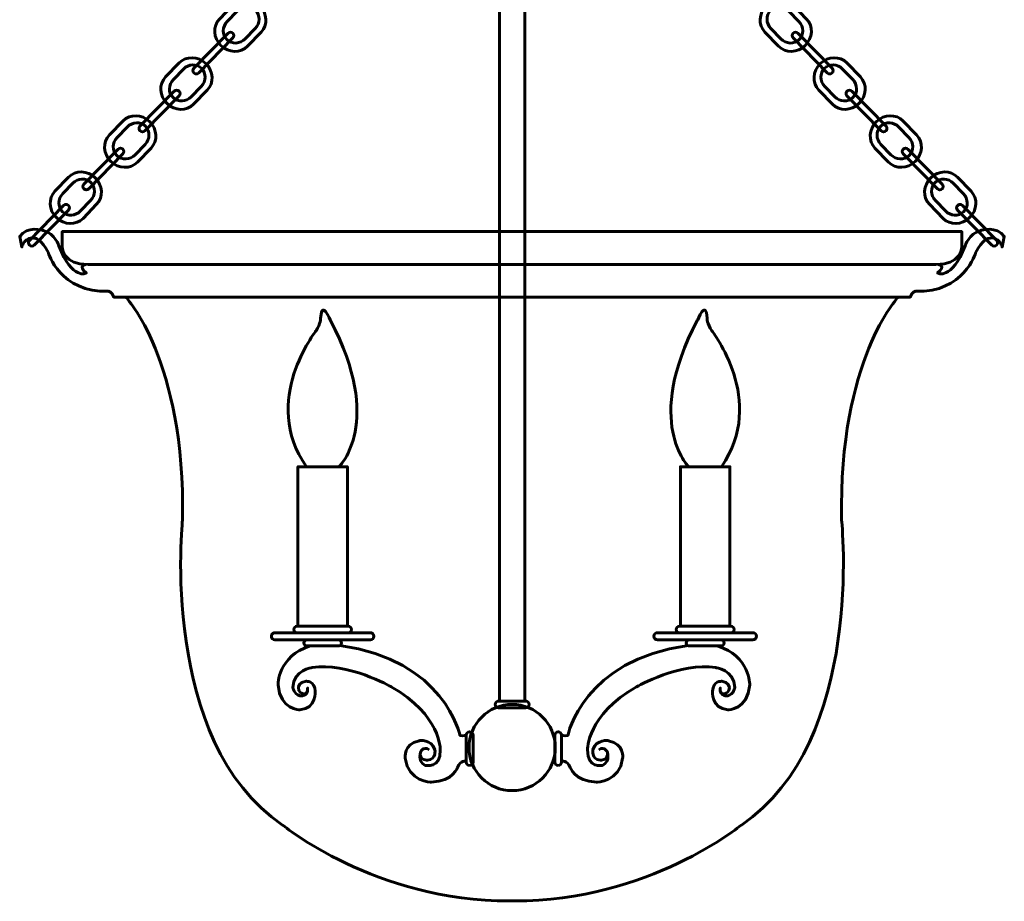
# Model space of a CAD drawing. Units: inches. Extents: x -2.1 to 13.4, y -9.6 to 18.2.
# Drawn here: x -2.1 to 13.4, y -9.6 to 4.3 of the extents above; entities that cross this region are included whole.
import ezdxf

# ---------------------------------------------------------------- set-up
doc = ezdxf.new("R2010")
doc.units = ezdxf.units.IN
doc.header["$MEASUREMENT"] = 0
doc.layers.add('Layer 1', color=7, linetype='Continuous')

# ---------------------------------------------------------------- blocks, each defined once
blk = doc.blocks.new('block 4')
at = {"layer": 'Layer 1', "color": 18, "lineweight": 60, "true_color": 0x020202}
for points in [[(5.858, -6.422), (5.455, -6.422), (5.455, 5.62), (5.858, 5.62), (5.858, -6.422)], [(2.284, -5.243), (3.062, -5.243), (3.062, -2.734), (2.284, -2.734), (2.284, -5.243)], [(9.084, -5.243), (8.306, -5.243), (8.306, -2.734), (9.084, -2.734), (9.084, -5.243)]]:
    blk.add_lwpolyline(points, dxfattribs=at)
for points, knots in [([(1.049, 4.313), (0.94, 4.201), (0.95, 4.014), (1.072, 3.896), (1.072, 3.896), (1.072, 3.896), (1.072, 3.896), (1.194, 3.777), (1.381, 3.773), (1.49, 3.885), (1.49, 3.885), (1.705, 4.106), (1.705, 4.106), (1.814, 4.219), (1.803, 4.406), (1.681, 4.524), (1.681, 4.524), (1.681, 4.524), (1.681, 4.524), (1.559, 4.642), (1.372, 4.647), (1.263, 4.534), (1.263, 4.534), (1.049, 4.313), (1.049, 4.313)], [0, 0, 0, 0, 1, 1, 1, 2, 2, 2, 3, 3, 3, 4, 4, 4, 5, 5, 5, 6, 6, 6, 7, 7, 7, 8, 8, 8, 8]), ([(1.171, 4.275), (1.091, 4.193), (1.089, 4.064), (1.167, 3.989), (1.167, 3.989), (1.167, 3.989), (1.167, 3.989), (1.245, 3.913), (1.373, 3.919), (1.453, 4.002), (1.453, 4.002), (1.611, 4.164), (1.611, 4.164), (1.691, 4.247), (1.693, 4.375), (1.615, 4.451), (1.615, 4.451), (1.615, 4.451), (1.615, 4.451), (1.537, 4.526), (1.409, 4.52), (1.329, 4.438), (1.329, 4.438), (1.171, 4.275), (1.171, 4.275)], [0, 0, 0, 0, 1, 1, 1, 2, 2, 2, 3, 3, 3, 4, 4, 4, 5, 5, 5, 6, 6, 6, 7, 7, 7, 8, 8, 8, 8]), ([(10.292, 4.313), (10.401, 4.201), (10.39, 4.014), (10.268, 3.896), (10.268, 3.896), (10.268, 3.896), (10.268, 3.896), (10.147, 3.777), (9.959, 3.773), (9.85, 3.885), (9.85, 3.885), (9.636, 4.106), (9.636, 4.106), (9.527, 4.219), (9.537, 4.406), (9.659, 4.524), (9.659, 4.524), (9.659, 4.524), (9.659, 4.524), (9.781, 4.642), (9.968, 4.647), (10.077, 4.534), (10.077, 4.534), (10.292, 4.313), (10.292, 4.313)], [0, 0, 0, 0, 1, 1, 1, 2, 2, 2, 3, 3, 3, 4, 4, 4, 5, 5, 5, 6, 6, 6, 7, 7, 7, 8, 8, 8, 8]), ([(10.169, 4.275), (10.25, 4.193), (10.251, 4.064), (10.174, 3.989), (10.174, 3.989), (10.174, 3.989), (10.174, 3.989), (10.096, 3.913), (9.968, 3.919), (9.888, 4.002), (9.888, 4.002), (9.73, 4.164), (9.73, 4.164), (9.65, 4.247), (9.648, 4.375), (9.726, 4.451), (9.726, 4.451), (9.726, 4.451), (9.726, 4.451), (9.803, 4.526), (9.931, 4.52), (10.012, 4.438), (10.012, 4.438), (10.169, 4.275), (10.169, 4.275)], [0, 0, 0, 0, 1, 1, 1, 2, 2, 2, 3, 3, 3, 4, 4, 4, 5, 5, 5, 6, 6, 6, 7, 7, 7, 8, 8, 8, 8]), ([(0.646, 3.539), (0.626, 3.518), (0.626, 3.485), (0.647, 3.464), (0.647, 3.464), (0.647, 3.464), (0.647, 3.464), (0.668, 3.444), (0.702, 3.444), (0.722, 3.465), (0.722, 3.465), (1.261, 4.015), (1.261, 4.015), (1.281, 4.036), (1.281, 4.07), (1.26, 4.09), (1.26, 4.09), (1.26, 4.09), (1.26, 4.09), (1.239, 4.11), (1.205, 4.11), (1.185, 4.089), (1.185, 4.089), (0.646, 3.539), (0.646, 3.539)], [0, 0, 0, 0, 1, 1, 1, 2, 2, 2, 3, 3, 3, 4, 4, 4, 5, 5, 5, 6, 6, 6, 7, 7, 7, 8, 8, 8, 8]), ([(10.694, 3.539), (10.715, 3.518), (10.714, 3.485), (10.693, 3.464), (10.693, 3.464), (10.693, 3.464), (10.693, 3.464), (10.672, 3.444), (10.639, 3.444), (10.618, 3.465), (10.618, 3.465), (10.079, 4.015), (10.079, 4.015), (10.059, 4.036), (10.06, 4.07), (10.08, 4.09), (10.08, 4.09), (10.08, 4.09), (10.08, 4.09), (10.101, 4.11), (10.135, 4.11), (10.155, 4.089), (10.155, 4.089), (10.694, 3.539), (10.694, 3.539)], [0, 0, 0, 0, 1, 1, 1, 2, 2, 2, 3, 3, 3, 4, 4, 4, 5, 5, 5, 6, 6, 6, 7, 7, 7, 8, 8, 8, 8]), ([(0.201, 3.401), (0.092, 3.289), (0.102, 3.102), (0.224, 2.983), (0.224, 2.983), (0.224, 2.983), (0.224, 2.983), (0.346, 2.865), (0.533, 2.86), (0.642, 2.973), (0.642, 2.973), (0.857, 3.194), (0.857, 3.194), (0.966, 3.306), (0.955, 3.493), (0.834, 3.612), (0.834, 3.612), (0.834, 3.612), (0.834, 3.612), (0.712, 3.73), (0.525, 3.734), (0.416, 3.622), (0.416, 3.622), (0.201, 3.401), (0.201, 3.401)], [0, 0, 0, 0, 1, 1, 1, 2, 2, 2, 3, 3, 3, 4, 4, 4, 5, 5, 5, 6, 6, 6, 7, 7, 7, 8, 8, 8, 8]), ([(11.139, 3.401), (11.248, 3.289), (11.238, 3.102), (11.116, 2.983), (11.116, 2.983), (11.116, 2.983), (11.116, 2.983), (10.994, 2.865), (10.807, 2.86), (10.698, 2.973), (10.698, 2.973), (10.484, 3.194), (10.484, 3.194), (10.375, 3.306), (10.385, 3.493), (10.507, 3.612), (10.507, 3.612), (10.507, 3.612), (10.507, 3.612), (10.629, 3.73), (10.816, 3.734), (10.925, 3.622), (10.925, 3.622), (11.139, 3.401), (11.139, 3.401)], [0, 0, 0, 0, 1, 1, 1, 2, 2, 2, 3, 3, 3, 4, 4, 4, 5, 5, 5, 6, 6, 6, 7, 7, 7, 8, 8, 8, 8]), ([(0.323, 3.363), (0.243, 3.28), (0.241, 3.152), (0.319, 3.077), (0.319, 3.077), (0.319, 3.077), (0.319, 3.077), (0.397, 3.001), (0.525, 3.007), (0.605, 3.09), (0.605, 3.09), (0.763, 3.252), (0.763, 3.252), (0.843, 3.335), (0.845, 3.463), (0.767, 3.538), (0.767, 3.538), (0.767, 3.538), (0.767, 3.538), (0.689, 3.614), (0.561, 3.608), (0.481, 3.526), (0.481, 3.526), (0.323, 3.363), (0.323, 3.363)], [0, 0, 0, 0, 1, 1, 1, 2, 2, 2, 3, 3, 3, 4, 4, 4, 5, 5, 5, 6, 6, 6, 7, 7, 7, 8, 8, 8, 8]), ([(11.017, 3.363), (11.097, 3.28), (11.099, 3.152), (11.021, 3.077), (11.021, 3.077), (11.021, 3.077), (11.021, 3.077), (10.944, 3.001), (10.816, 3.007), (10.735, 3.09), (10.735, 3.09), (10.578, 3.252), (10.578, 3.252), (10.497, 3.335), (10.496, 3.463), (10.573, 3.538), (10.573, 3.538), (10.573, 3.538), (10.573, 3.538), (10.651, 3.614), (10.779, 3.608), (10.859, 3.526), (10.859, 3.526), (11.017, 3.363), (11.017, 3.363)], [0, 0, 0, 0, 1, 1, 1, 2, 2, 2, 3, 3, 3, 4, 4, 4, 5, 5, 5, 6, 6, 6, 7, 7, 7, 8, 8, 8, 8]), ([(-0.202, 2.627), (-0.222, 2.606), (-0.222, 2.572), (-0.201, 2.552), (-0.201, 2.552), (-0.201, 2.552), (-0.201, 2.552), (-0.18, 2.532), (-0.146, 2.532), (-0.126, 2.553), (-0.126, 2.553), (0.413, 3.103), (0.413, 3.103), (0.433, 3.124), (0.433, 3.157), (0.412, 3.178), (0.412, 3.178), (0.412, 3.178), (0.412, 3.178), (0.391, 3.198), (0.358, 3.198), (0.337, 3.177), (0.337, 3.177), (-0.202, 2.627), (-0.202, 2.627)], [0, 0, 0, 0, 1, 1, 1, 2, 2, 2, 3, 3, 3, 4, 4, 4, 5, 5, 5, 6, 6, 6, 7, 7, 7, 8, 8, 8, 8]), ([(11.542, 2.627), (11.562, 2.606), (11.562, 2.572), (11.541, 2.552), (11.541, 2.552), (11.541, 2.552), (11.541, 2.552), (11.52, 2.532), (11.487, 2.532), (11.466, 2.553), (11.466, 2.553), (10.927, 3.103), (10.927, 3.103), (10.907, 3.124), (10.907, 3.157), (10.928, 3.178), (10.928, 3.178), (10.928, 3.178), (10.928, 3.178), (10.949, 3.198), (10.983, 3.198), (11.003, 3.177), (11.003, 3.177), (11.542, 2.627), (11.542, 2.627)], [0, 0, 0, 0, 1, 1, 1, 2, 2, 2, 3, 3, 3, 4, 4, 4, 5, 5, 5, 6, 6, 6, 7, 7, 7, 8, 8, 8, 8]), ([(-0.684, 2.489), (-0.793, 2.376), (-0.782, 2.189), (-0.66, 2.071), (-0.66, 2.071), (-0.66, 2.071), (-0.66, 2.071), (-0.539, 1.953), (-0.351, 1.948), (-0.242, 2.061), (-0.242, 2.061), (-0.028, 2.282), (-0.028, 2.282), (0.081, 2.394), (0.071, 2.581), (-0.051, 2.699), (-0.051, 2.699), (-0.051, 2.699), (-0.051, 2.699), (-0.173, 2.817), (-0.36, 2.822), (-0.469, 2.71), (-0.469, 2.71), (-0.684, 2.489), (-0.684, 2.489)], [0, 0, 0, 0, 1, 1, 1, 2, 2, 2, 3, 3, 3, 4, 4, 4, 5, 5, 5, 6, 6, 6, 7, 7, 7, 8, 8, 8, 8]), ([(12.024, 2.489), (12.133, 2.376), (12.123, 2.189), (12.001, 2.071), (12.001, 2.071), (12.001, 2.071), (12.001, 2.071), (11.879, 1.953), (11.692, 1.948), (11.583, 2.061), (11.583, 2.061), (11.368, 2.282), (11.368, 2.282), (11.259, 2.394), (11.27, 2.581), (11.392, 2.699), (11.392, 2.699), (11.392, 2.699), (11.392, 2.699), (11.513, 2.817), (11.7, 2.822), (11.809, 2.71), (11.809, 2.71), (12.024, 2.489), (12.024, 2.489)], [0, 0, 0, 0, 1, 1, 1, 2, 2, 2, 3, 3, 3, 4, 4, 4, 5, 5, 5, 6, 6, 6, 7, 7, 7, 8, 8, 8, 8]), ([(-0.561, 2.451), (-0.642, 2.368), (-0.643, 2.24), (-0.566, 2.164), (-0.566, 2.164), (-0.566, 2.164), (-0.566, 2.164), (-0.488, 2.089), (-0.36, 2.095), (-0.28, 2.177), (-0.28, 2.177), (-0.122, 2.34), (-0.122, 2.34), (-0.042, 2.423), (-0.04, 2.551), (-0.118, 2.626), (-0.118, 2.626), (-0.118, 2.626), (-0.118, 2.626), (-0.195, 2.702), (-0.323, 2.696), (-0.404, 2.613), (-0.404, 2.613), (-0.561, 2.451), (-0.561, 2.451)], [0, 0, 0, 0, 1, 1, 1, 2, 2, 2, 3, 3, 3, 4, 4, 4, 5, 5, 5, 6, 6, 6, 7, 7, 7, 8, 8, 8, 8]), ([(11.902, 2.451), (11.982, 2.368), (11.984, 2.24), (11.906, 2.164), (11.906, 2.164), (11.906, 2.164), (11.906, 2.164), (11.828, 2.089), (11.7, 2.095), (11.62, 2.177), (11.62, 2.177), (11.462, 2.34), (11.462, 2.34), (11.382, 2.423), (11.38, 2.551), (11.458, 2.626), (11.458, 2.626), (11.458, 2.626), (11.458, 2.626), (11.536, 2.702), (11.664, 2.696), (11.744, 2.613), (11.744, 2.613), (11.902, 2.451), (11.902, 2.451)], [0, 0, 0, 0, 1, 1, 1, 2, 2, 2, 3, 3, 3, 4, 4, 4, 5, 5, 5, 6, 6, 6, 7, 7, 7, 8, 8, 8, 8]), ([(-1.086, 1.715), (-1.107, 1.694), (-1.106, 1.66), (-1.085, 1.64), (-1.085, 1.64), (-1.085, 1.64), (-1.085, 1.64), (-1.064, 1.619), (-1.031, 1.62), (-1.01, 1.641), (-1.01, 1.641), (-0.472, 2.191), (-0.472, 2.191), (-0.451, 2.212), (-0.452, 2.245), (-0.472, 2.266), (-0.472, 2.266), (-0.472, 2.266), (-0.472, 2.266), (-0.493, 2.286), (-0.527, 2.286), (-0.547, 2.265), (-0.547, 2.265), (-1.086, 1.715), (-1.086, 1.715)], [0, 0, 0, 0, 1, 1, 1, 2, 2, 2, 3, 3, 3, 4, 4, 4, 5, 5, 5, 6, 6, 6, 7, 7, 7, 8, 8, 8, 8]), ([(12.427, 1.715), (12.447, 1.694), (12.447, 1.66), (12.426, 1.64), (12.426, 1.64), (12.426, 1.64), (12.426, 1.64), (12.405, 1.619), (12.371, 1.62), (12.351, 1.641), (12.351, 1.641), (11.812, 2.191), (11.812, 2.191), (11.792, 2.212), (11.792, 2.245), (11.813, 2.266), (11.813, 2.266), (11.813, 2.266), (11.813, 2.266), (11.834, 2.286), (11.867, 2.286), (11.888, 2.265), (11.888, 2.265), (12.427, 1.715), (12.427, 1.715)], [0, 0, 0, 0, 1, 1, 1, 2, 2, 2, 3, 3, 3, 4, 4, 4, 5, 5, 5, 6, 6, 6, 7, 7, 7, 8, 8, 8, 8]), ([(-1.541, 1.604), (-1.65, 1.492), (-1.639, 1.305), (-1.517, 1.187), (-1.517, 1.187), (-1.517, 1.187), (-1.517, 1.187), (-1.395, 1.068), (-1.208, 1.064), (-1.099, 1.176), (-1.099, 1.176), (-0.885, 1.397), (-0.885, 1.397), (-0.776, 1.509), (-0.786, 1.696), (-0.908, 1.815), (-0.908, 1.815), (-0.908, 1.815), (-0.908, 1.815), (-1.03, 1.933), (-1.217, 1.938), (-1.326, 1.825), (-1.326, 1.825), (-1.541, 1.604), (-1.541, 1.604)], [0, 0, 0, 0, 1, 1, 1, 2, 2, 2, 3, 3, 3, 4, 4, 4, 5, 5, 5, 6, 6, 6, 7, 7, 7, 8, 8, 8, 8]), ([(12.881, 1.604), (12.99, 1.492), (12.98, 1.305), (12.858, 1.187), (12.858, 1.187), (12.858, 1.187), (12.858, 1.187), (12.736, 1.068), (12.549, 1.064), (12.44, 1.176), (12.44, 1.176), (12.225, 1.397), (12.225, 1.397), (12.116, 1.509), (12.127, 1.696), (12.248, 1.815), (12.248, 1.815), (12.248, 1.815), (12.248, 1.815), (12.37, 1.933), (12.557, 1.938), (12.666, 1.825), (12.666, 1.825), (12.881, 1.604), (12.881, 1.604)], [0, 0, 0, 0, 1, 1, 1, 2, 2, 2, 3, 3, 3, 4, 4, 4, 5, 5, 5, 6, 6, 6, 7, 7, 7, 8, 8, 8, 8]), ([(-1.418, 1.566), (-1.499, 1.483), (-1.5, 1.355), (-1.423, 1.28), (-1.423, 1.28), (-1.423, 1.28), (-1.423, 1.28), (-1.345, 1.204), (-1.217, 1.21), (-1.137, 1.293), (-1.137, 1.293), (-0.979, 1.455), (-0.979, 1.455), (-0.899, 1.538), (-0.897, 1.666), (-0.975, 1.742), (-0.975, 1.742), (-0.975, 1.742), (-0.975, 1.742), (-1.052, 1.817), (-1.18, 1.811), (-1.261, 1.729), (-1.261, 1.729), (-1.418, 1.566), (-1.418, 1.566)], [0, 0, 0, 0, 1, 1, 1, 2, 2, 2, 3, 3, 3, 4, 4, 4, 5, 5, 5, 6, 6, 6, 7, 7, 7, 8, 8, 8, 8]), ([(12.759, 1.566), (12.839, 1.483), (12.841, 1.355), (12.763, 1.28), (12.763, 1.28), (12.763, 1.28), (12.763, 1.28), (12.685, 1.204), (12.557, 1.21), (12.477, 1.293), (12.477, 1.293), (12.319, 1.455), (12.319, 1.455), (12.239, 1.538), (12.237, 1.666), (12.315, 1.742), (12.315, 1.742), (12.315, 1.742), (12.315, 1.742), (12.393, 1.817), (12.521, 1.811), (12.601, 1.729), (12.601, 1.729), (12.759, 1.566), (12.759, 1.566)], [0, 0, 0, 0, 1, 1, 1, 2, 2, 2, 3, 3, 3, 4, 4, 4, 5, 5, 5, 6, 6, 6, 7, 7, 7, 8, 8, 8, 8]), ([(-1.943, 0.83), (-1.964, 0.809), (-1.963, 0.776), (-1.942, 0.755), (-1.942, 0.755), (-1.942, 0.755), (-1.942, 0.755), (-1.921, 0.735), (-1.888, 0.735), (-1.867, 0.756), (-1.867, 0.756), (-1.328, 1.306), (-1.328, 1.306), (-1.308, 1.327), (-1.309, 1.361), (-1.329, 1.381), (-1.329, 1.381), (-1.329, 1.381), (-1.329, 1.381), (-1.35, 1.401), (-1.384, 1.401), (-1.404, 1.38), (-1.404, 1.38), (-1.943, 0.83), (-1.943, 0.83)], [0, 0, 0, 0, 1, 1, 1, 2, 2, 2, 3, 3, 3, 4, 4, 4, 5, 5, 5, 6, 6, 6, 7, 7, 7, 8, 8, 8, 8]), ([(13.284, 0.83), (13.304, 0.809), (13.304, 0.776), (13.283, 0.755), (13.283, 0.755), (13.283, 0.755), (13.283, 0.755), (13.262, 0.735), (13.228, 0.735), (13.208, 0.756), (13.208, 0.756), (12.669, 1.306), (12.669, 1.306), (12.649, 1.327), (12.649, 1.361), (12.67, 1.381), (12.67, 1.381), (12.67, 1.381), (12.67, 1.381), (12.691, 1.401), (12.724, 1.401), (12.745, 1.38), (12.745, 1.38), (13.284, 0.83), (13.284, 0.83)], [0, 0, 0, 0, 1, 1, 1, 2, 2, 2, 3, 3, 3, 4, 4, 4, 5, 5, 5, 6, 6, 6, 7, 7, 7, 8, 8, 8, 8]), ([(12.367, 0.449), (12.367, 0.449), (12.499, 0.432), (12.355, 0.317), (12.355, 0.317), (12.568, 0.187), (12.789, 0.746), (12.789, 0.746), (12.843, 0.932), (13.034, 0.986), (13.034, 0.986), (13.289, 1.065), (13.404, 0.891), (13.404, 0.891), (13.37, 0.724), (13.37, 0.724), (13.37, 0.724), (13.328, 0.903), (13.152, 0.861), (13.152, 0.861), (13.063, 0.847), (12.953, 0.636), (12.953, 0.636), (12.767, 0.001), (12.007, 0.028), (12.007, 0.028), (11.95, 0.023), (11.923, -0.063), (11.923, -0.063), (5.664, -0.063), (5.664, -0.063), (5.664, -0.063), (5.644, -0.063), (5.644, -0.063), (5.644, -0.063), (-0.615, -0.063), (-0.615, -0.063), (-0.642, 0.023), (-0.698, 0.028), (-0.698, 0.028), (-1.458, 0.001), (-1.645, 0.636), (-1.645, 0.636), (-1.755, 0.847), (-1.843, 0.861), (-1.843, 0.861), (-2.02, 0.903), (-2.062, 0.724), (-2.062, 0.724), (-2.062, 0.724), (-2.096, 0.891), (-2.096, 0.891), (-1.981, 1.065), (-1.726, 0.986), (-1.726, 0.986), (-1.534, 0.932), (-1.481, 0.746), (-1.481, 0.746), (-1.26, 0.187), (-1.047, 0.317), (-1.047, 0.317), (-1.191, 0.432), (-1.059, 0.449), (-1.059, 0.449)], [0, 0, 0, 0, 1, 1, 1, 2, 2, 2, 3, 3, 3, 4, 4, 4, 5, 5, 5, 6, 6, 6, 7, 7, 7, 8, 8, 8, 9, 9, 9, 10, 10, 10, 11, 11, 11, 12, 12, 12, 13, 13, 13, 14, 14, 14, 15, 15, 15, 16, 16, 16, 17, 17, 17, 18, 18, 18, 19, 19, 19, 20, 20, 20, 21, 21, 21, 21]), ([(5.689, 0.451), (5.689, 0.451), (12.326, 0.451), (12.326, 0.451), (12.716, 0.443), (12.733, 0.715), (12.733, 0.715), (12.733, 0.715), (12.733, 0.967), (12.733, 0.967), (12.733, 0.967), (5.689, 0.967), (5.689, 0.967), (5.689, 0.967), (5.619, 0.967), (5.619, 0.967), (5.619, 0.967), (-1.425, 0.967), (-1.425, 0.967), (-1.425, 0.967), (-1.425, 0.715), (-1.425, 0.715), (-1.425, 0.715), (-1.408, 0.443), (-1.018, 0.451), (-1.018, 0.451), (5.619, 0.451), (5.619, 0.451), (5.619, 0.451), (5.689, 0.451), (5.689, 0.451)], [0, 0, 0, 0, 1, 1, 1, 2, 2, 2, 3, 3, 3, 4, 4, 4, 5, 5, 5, 6, 6, 6, 7, 7, 7, 8, 8, 8, 9, 9, 9, 10, 10, 10, 10]), ([(11.737, -0.061), (11.737, -0.061), (10.794, -1.046), (10.842, -3.566), (10.842, -3.566), (11.218, -7.059), (9.265, -8.372), (9.265, -8.372), (7.803, -9.572), (5.689, -9.566), (5.689, -9.566), (5.619, -9.566), (5.619, -9.566), (3.506, -9.572), (2.043, -8.372), (2.043, -8.372), (0.09, -7.059), (0.467, -3.566), (0.467, -3.566), (0.514, -1.046), (-0.429, -0.061), (-0.429, -0.061)], [0, 0, 0, 0, 1, 1, 1, 2, 2, 2, 3, 3, 3, 4, 4, 4, 5, 5, 5, 6, 6, 6, 7, 7, 7, 7]), ([(2.933, -2.733), (2.933, -2.733), (3.646, -2.033), (2.797, -0.433), (2.797, -0.433), (2.656, -0.083), (2.642, -0.395), (2.642, -0.395), (2.645, -0.479), (2.569, -0.593), (2.569, -0.593), (1.693, -1.694), (2.417, -2.733)], [0, 0, 0, 0, 1, 1, 1, 2, 2, 2, 3, 3, 3, 4, 4, 4, 4]), ([(8.435, -2.733), (8.435, -2.733), (7.722, -2.033), (8.571, -0.433), (8.571, -0.433), (8.713, -0.083), (8.726, -0.395), (8.726, -0.395), (8.723, -0.479), (8.799, -0.593), (8.799, -0.593), (9.675, -1.694), (8.951, -2.733)], [0, 0, 0, 0, 1, 1, 1, 2, 2, 2, 3, 3, 3, 4, 4, 4, 4]), ([(2.219, -5.294), (2.219, -5.322), (2.242, -5.345), (2.27, -5.345), (2.27, -5.345), (3.076, -5.345), (3.076, -5.345), (3.104, -5.345), (3.127, -5.322), (3.127, -5.294), (3.127, -5.294), (3.127, -5.294), (3.127, -5.294), (3.127, -5.266), (3.104, -5.243), (3.076, -5.243), (3.076, -5.243), (2.27, -5.243), (2.27, -5.243), (2.242, -5.243), (2.219, -5.266), (2.219, -5.294), (2.219, -5.294), (2.219, -5.294), (2.219, -5.294)], [0, 0, 0, 0, 1, 1, 1, 2, 2, 2, 3, 3, 3, 4, 4, 4, 5, 5, 5, 6, 6, 6, 7, 7, 7, 8, 8, 8, 8]), ([(9.15, -5.294), (9.15, -5.322), (9.127, -5.345), (9.098, -5.345), (9.098, -5.345), (8.292, -5.345), (8.292, -5.345), (8.264, -5.345), (8.241, -5.322), (8.241, -5.294), (8.241, -5.294), (8.241, -5.294), (8.241, -5.294), (8.241, -5.266), (8.264, -5.243), (8.292, -5.243), (8.292, -5.243), (9.098, -5.243), (9.098, -5.243), (9.127, -5.243), (9.15, -5.266), (9.15, -5.294), (9.15, -5.294), (9.15, -5.294), (9.15, -5.294)], [0, 0, 0, 0, 1, 1, 1, 2, 2, 2, 3, 3, 3, 4, 4, 4, 5, 5, 5, 6, 6, 6, 7, 7, 7, 8, 8, 8, 8]), ([(1.866, -5.402), (1.866, -5.433), (1.891, -5.458), (1.922, -5.458), (1.922, -5.458), (3.424, -5.458), (3.424, -5.458), (3.455, -5.458), (3.48, -5.433), (3.48, -5.402), (3.48, -5.402), (3.48, -5.402), (3.48, -5.402), (3.48, -5.371), (3.455, -5.345), (3.424, -5.345), (3.424, -5.345), (1.922, -5.345), (1.922, -5.345), (1.891, -5.345), (1.866, -5.371), (1.866, -5.402), (1.866, -5.402), (1.866, -5.402), (1.866, -5.402)], [0, 0, 0, 0, 1, 1, 1, 2, 2, 2, 3, 3, 3, 4, 4, 4, 5, 5, 5, 6, 6, 6, 7, 7, 7, 8, 8, 8, 8]), ([(9.503, -5.402), (9.503, -5.433), (9.477, -5.458), (9.446, -5.458), (9.446, -5.458), (7.944, -5.458), (7.944, -5.458), (7.913, -5.458), (7.888, -5.433), (7.888, -5.402), (7.888, -5.402), (7.888, -5.402), (7.888, -5.402), (7.888, -5.371), (7.913, -5.345), (7.944, -5.345), (7.944, -5.345), (9.446, -5.345), (9.446, -5.345), (9.477, -5.345), (9.503, -5.371), (9.503, -5.402), (9.503, -5.402), (9.503, -5.402), (9.503, -5.402)], [0, 0, 0, 0, 1, 1, 1, 2, 2, 2, 3, 3, 3, 4, 4, 4, 5, 5, 5, 6, 6, 6, 7, 7, 7, 8, 8, 8, 8]), ([(4.221, -7.207), (4.221, -7.207), (4.154, -7.361), (4.287, -7.433), (4.287, -7.433), (4.534, -7.493), (4.525, -7.188), (4.525, -7.188), (4.538, -6.637), (3.753, -6.197), (3.753, -6.197), (3.057, -5.8), (2.506, -5.895), (2.506, -5.895), (2.218, -5.927), (2.205, -6.206), (2.205, -6.206), (2.223, -6.314), (2.313, -6.337), (2.313, -6.337), (2.451, -6.358), (2.435, -6.217), (2.435, -6.217), (2.451, -6.338), (2.351, -6.301), (2.351, -6.301), (2.286, -6.283), (2.291, -6.209), (2.291, -6.209), (2.302, -6.117), (2.412, -6.109), (2.412, -6.109), (2.551, -6.103), (2.557, -6.263), (2.557, -6.263), (2.583, -6.539), (2.314, -6.559), (2.314, -6.559), (2.007, -6.564), (1.971, -6.168), (1.971, -6.168), (1.963, -5.713), (2.481, -5.553)], [0, 0, 0, 0, 1, 1, 1, 2, 2, 2, 3, 3, 3, 4, 4, 4, 5, 5, 5, 6, 6, 6, 7, 7, 7, 8, 8, 8, 9, 9, 9, 10, 10, 10, 11, 11, 11, 12, 12, 12, 13, 13, 13, 14, 14, 14, 14]), ([(2.376, -5.505), (2.376, -5.532), (2.398, -5.554), (2.424, -5.554), (2.424, -5.554), (2.922, -5.554), (2.922, -5.554), (2.949, -5.554), (2.97, -5.532), (2.97, -5.505), (2.97, -5.505), (2.97, -5.505), (2.97, -5.505), (2.97, -5.479), (2.949, -5.457), (2.922, -5.457), (2.922, -5.457), (2.424, -5.457), (2.424, -5.457), (2.398, -5.457), (2.376, -5.479), (2.376, -5.505), (2.376, -5.505), (2.376, -5.505), (2.376, -5.505)], [0, 0, 0, 0, 1, 1, 1, 2, 2, 2, 3, 3, 3, 4, 4, 4, 5, 5, 5, 6, 6, 6, 7, 7, 7, 8, 8, 8, 8]), ([(4.934, -6.957), (4.934, -6.957), (4.9, -6.978), (4.834, -6.961), (4.834, -6.961), (4.599, -5.773), (2.942, -5.548)], [0, 0, 0, 0, 1, 1, 1, 2, 2, 2, 2]), ([(6.434, -6.957), (6.434, -6.957), (6.468, -6.978), (6.534, -6.961), (6.534, -6.961), (6.77, -5.773), (8.426, -5.548)], [0, 0, 0, 0, 1, 1, 1, 2, 2, 2, 2]), ([(7.147, -7.207), (7.147, -7.207), (7.215, -7.361), (7.081, -7.433), (7.081, -7.433), (6.835, -7.493), (6.843, -7.188), (6.843, -7.188), (6.83, -6.637), (7.615, -6.197), (7.615, -6.197), (8.311, -5.8), (8.862, -5.895), (8.862, -5.895), (9.15, -5.927), (9.163, -6.206), (9.163, -6.206), (9.145, -6.314), (9.055, -6.337), (9.055, -6.337), (8.917, -6.358), (8.933, -6.217), (8.933, -6.217), (8.918, -6.338), (9.017, -6.301), (9.017, -6.301), (9.082, -6.283), (9.077, -6.209), (9.077, -6.209), (9.066, -6.117), (8.957, -6.109), (8.957, -6.109), (8.817, -6.103), (8.811, -6.263), (8.811, -6.263), (8.785, -6.539), (9.054, -6.559), (9.054, -6.559), (9.362, -6.564), (9.397, -6.168), (9.397, -6.168), (9.405, -5.713), (8.887, -5.553)], [0, 0, 0, 0, 1, 1, 1, 2, 2, 2, 3, 3, 3, 4, 4, 4, 5, 5, 5, 6, 6, 6, 7, 7, 7, 8, 8, 8, 9, 9, 9, 10, 10, 10, 11, 11, 11, 12, 12, 12, 13, 13, 13, 14, 14, 14, 14]), ([(8.992, -5.505), (8.992, -5.532), (8.971, -5.554), (8.944, -5.554), (8.944, -5.554), (8.446, -5.554), (8.446, -5.554), (8.42, -5.554), (8.398, -5.532), (8.398, -5.505), (8.398, -5.505), (8.398, -5.505), (8.398, -5.505), (8.398, -5.479), (8.42, -5.457), (8.446, -5.457), (8.446, -5.457), (8.944, -5.457), (8.944, -5.457), (8.971, -5.457), (8.992, -5.479), (8.992, -5.505), (8.992, -5.505), (8.992, -5.505), (8.992, -5.505)], [0, 0, 0, 0, 1, 1, 1, 2, 2, 2, 3, 3, 3, 4, 4, 4, 5, 5, 5, 6, 6, 6, 7, 7, 7, 8, 8, 8, 8]), ([(6.335, -7.152), (6.335, -6.778), (6.031, -6.474), (5.656, -6.474), (5.282, -6.474), (4.978, -6.778), (4.978, -7.152), (4.978, -7.527), (5.282, -7.831), (5.656, -7.831), (6.031, -7.831), (6.335, -7.527), (6.335, -7.152)], [0, 0, 0, 0, 1, 1, 1, 2, 2, 2, 3, 3, 3, 4, 4, 4, 4]), ([(5.922, -6.474), (5.922, -6.503), (5.898, -6.527), (5.869, -6.527), (5.869, -6.527), (5.444, -6.527), (5.444, -6.527), (5.415, -6.527), (5.391, -6.503), (5.391, -6.474), (5.391, -6.474), (5.391, -6.474), (5.391, -6.474), (5.391, -6.444), (5.415, -6.42), (5.444, -6.42), (5.444, -6.42), (5.869, -6.42), (5.869, -6.42), (5.898, -6.42), (5.922, -6.444), (5.922, -6.474), (5.922, -6.474), (5.922, -6.474), (5.922, -6.474)], [0, 0, 0, 0, 1, 1, 1, 2, 2, 2, 3, 3, 3, 4, 4, 4, 5, 5, 5, 6, 6, 6, 7, 7, 7, 8, 8, 8, 8]), ([(4.987, -7.435), (5.017, -7.435), (5.041, -7.411), (5.041, -7.382), (5.041, -7.382), (5.041, -6.957), (5.041, -6.957), (5.041, -6.928), (5.017, -6.904), (4.987, -6.904), (4.987, -6.904), (4.987, -6.904), (4.987, -6.904), (4.958, -6.904), (4.934, -6.928), (4.934, -6.957), (4.934, -6.957), (4.934, -7.382), (4.934, -7.382), (4.934, -7.411), (4.958, -7.435), (4.987, -7.435), (4.987, -7.435), (4.987, -7.435), (4.987, -7.435)], [0, 0, 0, 0, 1, 1, 1, 2, 2, 2, 3, 3, 3, 4, 4, 4, 5, 5, 5, 6, 6, 6, 7, 7, 7, 8, 8, 8, 8]), ([(6.381, -7.435), (6.351, -7.435), (6.327, -7.411), (6.327, -7.382), (6.327, -7.382), (6.327, -6.957), (6.327, -6.957), (6.327, -6.928), (6.351, -6.904), (6.381, -6.904), (6.381, -6.904), (6.381, -6.904), (6.381, -6.904), (6.41, -6.904), (6.434, -6.928), (6.434, -6.957), (6.434, -6.957), (6.434, -7.382), (6.434, -7.382), (6.434, -7.411), (6.41, -7.435), (6.381, -7.435), (6.381, -7.435), (6.381, -7.435), (6.381, -7.435)], [0, 0, 0, 0, 1, 1, 1, 2, 2, 2, 3, 3, 3, 4, 4, 4, 5, 5, 5, 6, 6, 6, 7, 7, 7, 8, 8, 8, 8]), ([(4.933, -7.367), (4.933, -7.367), (4.841, -7.354), (4.801, -7.456), (4.801, -7.456), (4.734, -7.69), (4.382, -7.696), (4.382, -7.696), (4.019, -7.696), (3.972, -7.319), (3.972, -7.319), (3.941, -7.094), (4.193, -7.045), (4.193, -7.045), (4.386, -7.013), (4.439, -7.186), (4.439, -7.186), (4.473, -7.34), (4.323, -7.35), (4.323, -7.35), (4.214, -7.359), (4.209, -7.265), (4.209, -7.265), (4.205, -7.203), (4.25, -7.178), (4.25, -7.178), (4.311, -7.148), (4.348, -7.187)], [0, 0, 0, 0, 1, 1, 1, 2, 2, 2, 3, 3, 3, 4, 4, 4, 5, 5, 5, 6, 6, 6, 7, 7, 7, 8, 8, 8, 9, 9, 9, 9]), ([(6.435, -7.367), (6.435, -7.367), (6.527, -7.354), (6.567, -7.456), (6.567, -7.456), (6.635, -7.69), (6.986, -7.696), (6.986, -7.696), (7.35, -7.696), (7.396, -7.319), (7.396, -7.319), (7.428, -7.094), (7.175, -7.045), (7.175, -7.045), (6.983, -7.013), (6.929, -7.186), (6.929, -7.186), (6.895, -7.34), (7.045, -7.35), (7.045, -7.35), (7.154, -7.359), (7.159, -7.265), (7.159, -7.265), (7.163, -7.203), (7.118, -7.178), (7.118, -7.178), (7.058, -7.148), (7.02, -7.187)], [0, 0, 0, 0, 1, 1, 1, 2, 2, 2, 3, 3, 3, 4, 4, 4, 5, 5, 5, 6, 6, 6, 7, 7, 7, 8, 8, 8, 9, 9, 9, 9])]:
    blk.add_open_spline(points, degree=3, knots=knots, dxfattribs=at)
blk = doc.blocks.new('block 2')
at = {"layer": 'Layer 1'}
blk.add_blockref('block 4', (0, 0), dxfattribs=at)

msp = doc.modelspace()

# ---------------------------------------------------------------- block references
at = {"layer": 'Layer 1'}
msp.add_blockref('block 2', (0, 0), dxfattribs=at)

doc.saveas('drawing.dxf')
